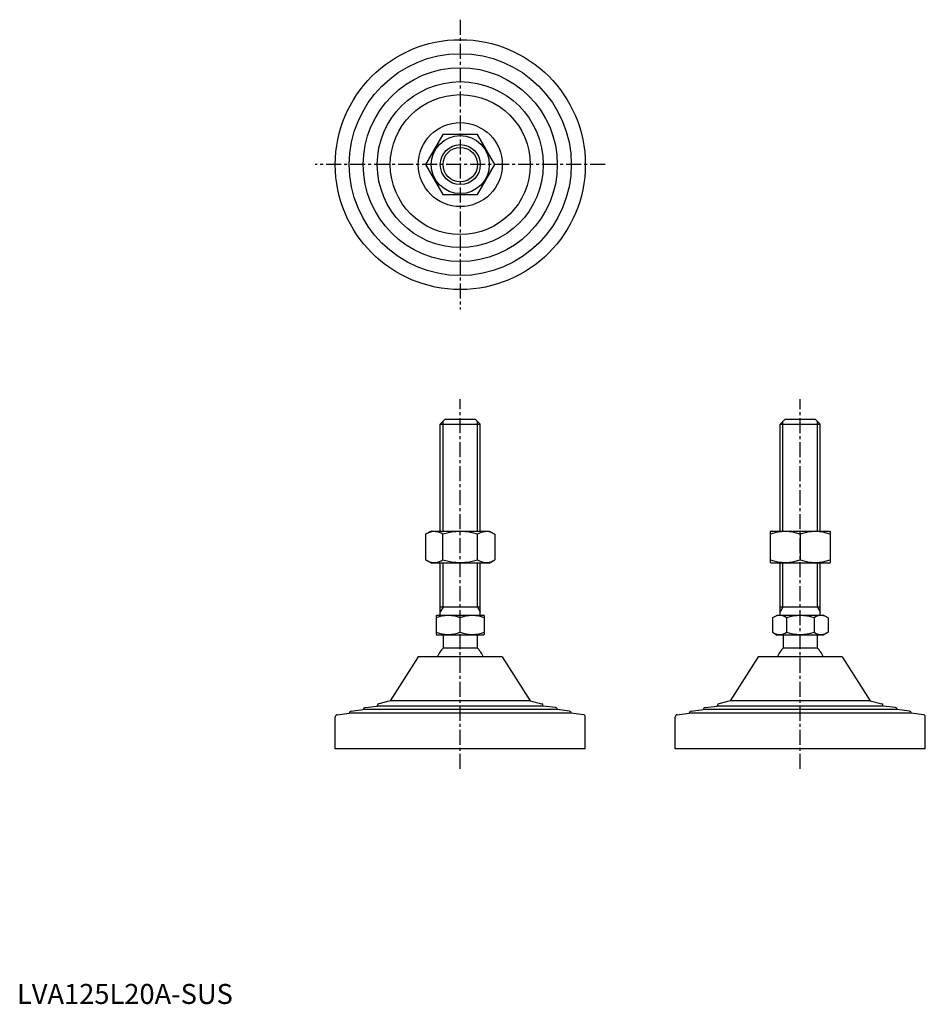
# Model space of a CAD drawing. Extents: x 1 to 454, y 0 to 492.
import ezdxf

# ---------------------------------------------------------------- set-up
doc = ezdxf.new("R2010")
doc.units = 0
doc.header["$LTSCALE"] = 6
doc.header["$MEASUREMENT"] = 0
doc.linetypes.add('CENTER', pattern=[2, 1.25, -0.25, 0.25, -0.25])
doc.layers.get('0').update_dxf_attribs({"linetype": 'CONTINUOUS'})
doc.layers.get('DEFPOINTS').update_dxf_attribs({"linetype": 'CONTINUOUS'})
doc.layers.add('1', color=1, linetype='CENTER')
doc.layers.add('3', color=3, linetype='CONTINUOUS')
doc.styles.add('Standard1', font='ARIAL.TTF')

msp = doc.modelspace()

# ---------------------------------------------------------------- linework, layer by layer
for p, q in [((213, 434.84), (204.34, 419.84)), ((230.32, 434.84), (213, 434.84)), ((238.98, 419.84), (230.32, 434.84)), ((204.34, 419.84), (213, 404.84)), ((230.32, 404.84), (238.98, 419.84)), ((213, 404.84), (230.32, 404.84)), ((211.66, 290.05), (214.16, 292.55)), ((214.16, 292.55), (229.16, 292.55)), ((229.16, 292.55), (231.66, 290.05)), ((381.63, 290.05), (384.13, 292.55)), ((384.13, 292.55), (399.13, 292.55)), ((399.13, 292.55), (401.63, 290.05)), ((211.66, 290.05), (231.66, 290.05)), ((211.66, 236.55), (211.66, 290.05)), ((231.66, 236.55), (231.66, 290.05)), ((381.63, 236.55), (381.63, 290.05)), ((381.63, 290.05), (401.63, 290.05)), ((401.63, 236.55), (401.63, 290.05)), ((207.16, 236.55), (204.34, 234.92)), ((207.16, 236.55), (236.16, 236.55)), ((236.16, 236.55), (238.98, 234.92)), ((377.13, 236.55), (376.63, 236.26)), ((377.13, 236.55), (406.13, 236.55)), ((406.13, 236.55), (406.63, 236.26)), ((204.34, 234.92), (204.34, 222.18)), ((213, 222.18), (213, 234.92)), ((230.32, 222.18), (230.32, 234.92)), ((238.98, 234.92), (238.98, 222.18)), ((376.63, 236.26), (376.63, 220.84)), ((391.63, 234.92), (391.63, 222.18)), ((406.63, 236.26), (406.63, 220.84)), ((207.16, 220.55), (204.34, 222.18)), ((236.16, 220.55), (238.98, 222.18)), ((236.16, 220.55), (207.16, 220.55)), ((211.66, 194.55), (211.66, 220.55)), ((231.66, 194.55), (231.66, 220.55)), ((377.13, 220.55), (376.63, 220.84)), ((406.13, 220.55), (377.13, 220.55)), ((381.63, 194.55), (381.63, 220.55)), ((401.63, 194.55), (401.63, 220.55)), ((406.13, 220.55), (406.63, 220.84)), ((231.66, 198.55), (211.66, 198.55)), ((401.63, 198.55), (381.63, 198.55)), ((209.66, 194.26), (210.16, 194.55)), ((209.66, 194.26), (209.66, 184.84)), ((210.16, 194.55), (233.16, 194.55)), ((221.66, 185.91), (221.66, 193.19)), ((233.66, 194.26), (233.16, 194.55)), ((233.66, 194.26), (233.66, 184.84)), ((377.78, 193.19), (380.13, 194.55)), ((377.78, 193.19), (377.78, 185.91)), ((380.13, 194.55), (403.13, 194.55)), ((384.71, 193.19), (384.71, 185.91)), ((398.56, 193.19), (398.56, 185.91)), ((405.49, 193.19), (403.13, 194.55)), ((405.49, 193.19), (405.49, 185.91)), ((209.66, 184.84), (210.16, 184.55)), ((233.16, 184.55), (210.16, 184.55)), ((213.16, 184.55), (213.16, 178.05)), ((230.16, 184.55), (230.16, 178.05)), ((233.66, 184.84), (233.16, 184.55)), ((377.78, 185.91), (380.13, 184.55)), ((403.13, 184.55), (380.13, 184.55)), ((383.13, 184.55), (383.13, 178.05)), ((400.13, 184.55), (400.13, 178.05)), ((405.49, 185.91), (403.13, 184.55)), ((230.16, 178.05), (213.16, 178.05)), ((400.13, 178.05), (383.13, 178.05)), ((242.66, 173.55), (200.66, 173.55)), ((412.63, 173.55), (370.63, 173.55)), ((159.16, 127.55), (159.16, 143.67)), ((284.16, 127.55), (284.16, 143.67)), ((329.13, 127.55), (329.13, 143.67)), ((454.13, 127.55), (454.13, 143.67)), ((284.16, 127.55), (159.16, 127.55)), ((454.13, 127.55), (329.13, 127.55))]:
    msp.add_line(p, q)
for radius in [62.5, 55.5, 48.5, 41.5, 35, 21, 14.5, 10]:
    msp.add_circle((221.66, 419.84), radius)
for centre, radius, start, end in [((208.67, 228.59), 7.67, 124.3842, 124.3842), ((208.67, 228.51), 7.67, 235.6158, 235.6158), ((208.67, 228.59), 7.67, 55.6158, 115.6158), ((221.66, 207.6), 28.66, 72.412, 107.588), ((234.65, 228.59), 7.67, 55.6158, 55.6158), ((234.65, 228.51), 7.67, 304.3842, 304.3842), ((234.65, 228.59), 7.67, 64.3842, 124.3842), ((384.13, 214.6), 21.66, 69.7438, 110.2562), ((399.13, 214.6), 21.66, 69.7438, 110.2562), ((208.67, 228.51), 7.67, 244.3842, 304.3842), ((221.66, 249.5), 28.66, 252.412, 287.588), ((234.65, 228.51), 7.67, 235.6158, 295.6158), ((384.13, 242.5), 21.66, 249.7438, 290.2562), ((399.13, 242.5), 21.66, 249.7438, 290.2562), ((215.66, 176.93), 17.33, 69.7438, 110.2562), ((227.66, 176.93), 17.33, 69.7438, 110.2562), ((381.24, 188.13), 6.13, 55.6158, 115.6158), ((391.63, 171.33), 22.93, 72.412, 107.588), ((402.03, 188.13), 6.13, 64.3842, 124.3842), ((215.66, 202.17), 17.33, 249.7438, 290.2562), ((227.66, 202.17), 17.33, 249.7438, 290.2562), ((381.24, 190.97), 6.13, 244.3842, 304.3842), ((391.63, 207.77), 22.93, 252.412, 287.588), ((402.03, 190.97), 6.13, 235.6158, 295.6158), ((221.66, 169.22), 12.25, 133.8799, 159.3017), ((221.66, 169.22), 12.25, 20.6983, 46.1201), ((391.63, 169.22), 12.25, 133.8799, 159.3017), ((391.63, 169.22), 12.25, 20.6983, 46.1201)]:
    msp.add_arc(centre, radius, start, end)
at = {"layer": '1'}
for p, q in [((221.66, 492.34), (221.66, 347.34)), ((294.16, 419.84), (149.16, 419.84)), ((221.66, 117.55), (221.66, 302.55)), ((391.63, 117.55), (391.63, 302.55))]:
    msp.add_line(p, q, dxfattribs=at)
at = {"layer": '3'}
for p, q in [((213.02, 236.55), (213.02, 291.4)), ((230.31, 236.55), (230.31, 291.4)), ((382.99, 236.55), (382.99, 291.4)), ((400.28, 236.55), (400.28, 291.4)), ((213.02, 198.55), (213.02, 220.55)), ((230.31, 198.55), (230.31, 220.55)), ((382.99, 198.55), (382.99, 220.55)), ((400.28, 198.55), (400.28, 220.55)), ((213.02, 198.55), (211.66, 196.21)), ((230.31, 198.55), (231.66, 196.21)), ((382.99, 198.55), (381.63, 196.21)), ((400.28, 198.55), (401.63, 196.21))]:
    msp.add_line(p, q, dxfattribs=at)
msp.add_circle((221.66, 419.84), 8.65, dxfattribs=at)
at = {"layer": 'DEFPOINTS'}
for p, q in [((200.66, 173.55), (186.66, 151.55)), ((242.66, 173.55), (256.66, 151.55)), ((370.63, 173.55), (356.63, 151.55)), ((412.63, 173.55), (426.63, 151.55)), ((174.04, 148.22), (180.16, 149)), ((180.16, 149), (180.16, 149.12)), ((263.16, 149), (180.16, 149)), ((186.66, 151.55), (180.92, 150.09)), ((256.66, 151.55), (186.66, 151.55)), ((256.66, 151.55), (262.41, 150.09)), ((263.16, 149), (263.16, 149.12)), ((269.29, 148.22), (263.16, 149)), ((344.01, 148.22), (350.13, 149)), ((350.13, 149), (350.13, 149.12)), ((433.13, 149), (350.13, 149)), ((356.63, 151.55), (350.89, 150.09)), ((426.63, 151.55), (356.63, 151.55)), ((426.63, 151.55), (432.38, 150.09)), ((433.13, 149), (433.13, 149.12)), ((439.26, 148.22), (433.13, 149)), ((160.04, 144.66), (166.16, 145.44)), ((166.16, 145.44), (166.16, 145.45)), ((277.16, 145.44), (166.16, 145.44)), ((167.04, 146.44), (173.16, 147.22)), ((173.16, 147.22), (173.16, 147.23)), ((270.16, 147.22), (173.16, 147.22)), ((270.16, 147.22), (270.16, 147.23)), ((276.29, 146.44), (270.16, 147.22)), ((277.16, 145.44), (277.16, 145.45)), ((283.29, 144.66), (277.16, 145.44)), ((330.01, 144.66), (336.13, 145.44)), ((336.13, 145.44), (336.13, 145.45)), ((447.13, 145.44), (336.13, 145.44)), ((337.01, 146.44), (343.13, 147.22)), ((343.13, 147.22), (343.13, 147.23)), ((440.13, 147.22), (343.13, 147.22)), ((440.13, 147.22), (440.13, 147.23)), ((446.26, 146.44), (440.13, 147.22)), ((447.13, 145.44), (447.13, 145.45)), ((453.26, 144.66), (447.13, 145.44))]:
    msp.add_line(p, q, dxfattribs=at)
for centre, start, end in [((174.16, 147.23), 97.2532, 180), ((181.16, 149.12), 104.2811, 180), ((262.16, 149.12), 0, 75.7189), ((269.16, 147.23), 0, 82.7468), ((344.13, 147.23), 97.2532, 180), ((351.13, 149.12), 104.2811, 180), ((432.13, 149.12), 0, 75.7189), ((439.13, 147.23), 0, 82.7468), ((160.16, 143.67), 97.2532, 180), ((167.16, 145.45), 97.2532, 180), ((276.16, 145.45), 0, 82.7468), ((283.16, 143.67), 360, 82.7468), ((330.13, 143.67), 97.2532, 180), ((337.13, 145.45), 97.2532, 180), ((446.13, 145.45), 0, 82.7468), ((453.13, 143.67), 360, 82.7468)]:
    msp.add_arc(centre, 1, start, end, dxfattribs=at)

# ---------------------------------------------------------------- texts
at = {"color": 3, "style": 'Standard1'}
msp.add_text('LVA125L20A-SUS', height=10, dxfattribs=at).set_placement((0, 0))

doc.saveas('drawing.dxf')
